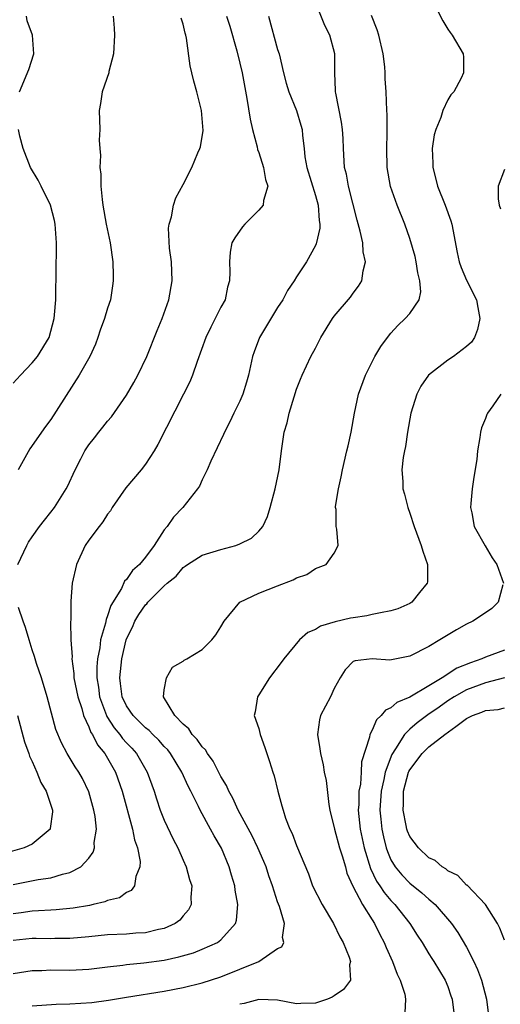
# Model space of a CAD drawing. Units: inches. Extents: x 2514000 to 2515863, y 1524000 to 1527000.
# Drawn here: x 2514930 to 2514981, y 1524638 to 1524743 of the extents above; entities that cross this region are included whole.
import ezdxf

# ---------------------------------------------------------------- set-up
doc = ezdxf.new("R2010")
doc.units = ezdxf.units.IN
doc.header["$MEASUREMENT"] = 0
doc.layers.add('LD25141524_2ft', color=122, linetype='Continuous')

msp = doc.modelspace()

# ---------------------------------------------------------------- linework, layer by layer
at = {"layer": 'LD25141524_2ft'}
for points, elevation in [([(2514973.82, 1524743.82), (2514974.49, 1524742.49), (2514975, 1524741.61), (2514975.26, 1524741.26), (2514975.48, 1524741), (2514976.64, 1524739), (2514976.67, 1524738.67), (2514976.69, 1524737), (2514976.43, 1524736.43), (2514975.65, 1524735), (2514975.34, 1524734.66), (2514975, 1524734.14), (2514974.49, 1524733), (2514974.26, 1524732.26), (2514973.73, 1524731), (2514973.57, 1524730.43), (2514973.36, 1524729), (2514973.43, 1524727.43), (2514973.42, 1524727), (2514973.76, 1524725.76), (2514973.93, 1524725), (2514974.74, 1524723), (2514975.34, 1524721.34), (2514975.45, 1524721), (2514975.99, 1524717.99), (2514976.2, 1524717), (2514976.42, 1524716.42), (2514977, 1524715.06), (2514978.05, 1524713), (2514978.18, 1524712.18), (2514978.39, 1524711), (2514978.17, 1524709.83), (2514977.83, 1524709), (2514977.51, 1524708.49), (2514977, 1524708.04), (2514975.61, 1524707), (2514975, 1524706.61), (2514972.97, 1524705), (2514972.16, 1524703.84), (2514971.72, 1524703), (2514971.1, 1524701), (2514970.76, 1524699), (2514970.54, 1524697.46), (2514970.43, 1524697), (2514970.29, 1524696.29), (2514970.15, 1524695), (2514970.24, 1524693.76), (2514970.25, 1524693), (2514970.42, 1524692.42), (2514970.78, 1524691), (2514971, 1524690.41), (2514971.45, 1524689), (2514972.21, 1524687), (2514972.38, 1524686.38), (2514972.88, 1524685), (2514972.85, 1524683.15), (2514972.83, 1524683), (2514972.03, 1524682.03), (2514971.21, 1524681), (2514971, 1524680.87), (2514969.71, 1524680.29), (2514969, 1524680.07), (2514967.89, 1524679.89), (2514967, 1524679.68), (2514966.44, 1524679.56), (2514965, 1524679.36), (2514964.7, 1524679.3), (2514963.09, 1524678.91), (2514961.54, 1524678.46), (2514961, 1524678.1), (2514960.2, 1524677.8), (2514959.3, 1524677), (2514957.64, 1524675), (2514957.38, 1524674.62), (2514956.12, 1524673), (2514955, 1524671.19), (2514954.87, 1524671), (2514954.61, 1524669.39), (2514954.53, 1524669), (2514955, 1524667.65), (2514955.14, 1524667), (2514955.64, 1524665.64), (2514955.85, 1524665), (2514956.15, 1524664.15), (2514956.5, 1524663), (2514956.63, 1524662.63), (2514957.03, 1524661), (2514957.46, 1524659.46), (2514957.57, 1524659), (2514957.84, 1524658.16), (2514958.29, 1524657), (2514958.53, 1524656.53), (2514959, 1524655.26), (2514960.25, 1524652.25), (2514960.68, 1524651), (2514961.73, 1524649), (2514962.92, 1524647), (2514963.59, 1524645.59), (2514963.92, 1524645), (2514964.56, 1524643.44), (2514964.7, 1524643), (2514964.62, 1524642.62), (2514964.72, 1524641), (2514963.97, 1524640.03), (2514963, 1524639.36), (2514962.78, 1524639.22), (2514962.27, 1524639), (2514961, 1524638.58), (2514959.47, 1524638.53), (2514959, 1524638.51), (2514957, 1524638.91), (2514955, 1524638.97), (2514953.46, 1524638.54), (2514953, 1524638.46)], 7844), ([(2514929, 1524641.72), (2514931, 1524642.04), (2514932.04, 1524642.04), (2514933, 1524642.09), (2514935, 1524642.07), (2514937, 1524642.17), (2514939, 1524642.43), (2514940.61, 1524642.61), (2514941, 1524642.67), (2514942.83, 1524642.83), (2514945, 1524643.13), (2514946.53, 1524643.47), (2514948.08, 1524643.92), (2514949, 1524644.29), (2514950.62, 1524645), (2514951, 1524645.27), (2514952.55, 1524647), (2514952.65, 1524647.35), (2514952.79, 1524649), (2514952.52, 1524650.52), (2514952.46, 1524651), (2514952.11, 1524652.11), (2514951.86, 1524653), (2514951.04, 1524654.96), (2514950.27, 1524656.27), (2514949.89, 1524657), (2514948.79, 1524659), (2514948.61, 1524659.39), (2514947.81, 1524661), (2514947.53, 1524661.53), (2514946.87, 1524663), (2514945.67, 1524665), (2514945.37, 1524665.37), (2514945, 1524665.74), (2514944.41, 1524666.41), (2514943.8, 1524667), (2514943.41, 1524667.41), (2514943, 1524667.72), (2514941.69, 1524669), (2514941, 1524670.02), (2514940.55, 1524671), (2514940.38, 1524672.38), (2514940.28, 1524673), (2514940.49, 1524675), (2514940.96, 1524677), (2514941, 1524677.11), (2514941.63, 1524678.37), (2514941.88, 1524679), (2514942.3, 1524679.7), (2514943, 1524680.72), (2514943.16, 1524680.84), (2514943.27, 1524681), (2514945, 1524682.73), (2514945.31, 1524683), (2514946.24, 1524683.76), (2514947, 1524684.68), (2514947.2, 1524684.8), (2514947.45, 1524685), (2514949, 1524685.96), (2514951, 1524686.57), (2514952.57, 1524687), (2514953, 1524687.16), (2514954.22, 1524687.78), (2514955, 1524688.52), (2514955.42, 1524689), (2514955.92, 1524690.08), (2514956.21, 1524691), (2514956.75, 1524693), (2514957.16, 1524695), (2514957.4, 1524697), (2514957.7, 1524699), (2514958.01, 1524699.99), (2514958.22, 1524701), (2514958.74, 1524702.74), (2514959, 1524703.52), (2514959.41, 1524704.59), (2514959.58, 1524705), (2514960.53, 1524707), (2514961, 1524707.88), (2514961.57, 1524709), (2514962.79, 1524711), (2514963, 1524711.27), (2514964.72, 1524713.28), (2514965, 1524713.68), (2514965.57, 1524714.43), (2514965.91, 1524715), (2514966.05, 1524716.05), (2514966.3, 1524717), (2514966.06, 1524718.06), (2514966.01, 1524719), (2514965.74, 1524720.26), (2514965.41, 1524721.41), (2514964.5, 1524725), (2514964.28, 1524726.28), (2514964.09, 1524727), (2514963.97, 1524729), (2514963.93, 1524730.07), (2514963.87, 1524731), (2514963.77, 1524731.77), (2514963.15, 1524734.85), (2514963.13, 1524735), (2514963.14, 1524735.14), (2514963.05, 1524737), (2514963.05, 1524739), (2514962.51, 1524741), (2514962, 1524742), (2514961.42, 1524743.42)], 7840), ([(2514956.04, 1524743), (2514957, 1524739.47), (2514957.15, 1524739), (2514957.63, 1524737), (2514957.91, 1524735.91), (2514958.19, 1524735), (2514959, 1524733), (2514959.46, 1524731.46), (2514959.59, 1524731), (2514959.62, 1524730.38), (2514959.8, 1524729), (2514959.88, 1524728.12), (2514960.08, 1524727), (2514961, 1524724.03), (2514961.3, 1524723), (2514961.38, 1524721.38), (2514961.45, 1524721), (2514961.45, 1524720.55), (2514961.09, 1524718.91), (2514961, 1524718.72), (2514960.05, 1524717), (2514959, 1524715.43), (2514958.74, 1524715), (2514958.03, 1524713.97), (2514957.54, 1524713), (2514957, 1524712.19), (2514955.08, 1524709), (2514954.51, 1524707.49), (2514954.35, 1524707), (2514953.92, 1524705), (2514953.72, 1524704.28), (2514953.31, 1524703), (2514953, 1524702.28), (2514952.36, 1524701), (2514951.93, 1524700.07), (2514951.36, 1524699), (2514951.27, 1524698.73), (2514949.93, 1524695.93), (2514949.53, 1524695), (2514949, 1524693.96), (2514948.71, 1524693.29), (2514948.51, 1524693), (2514946.97, 1524691), (2514945.99, 1524690.01), (2514945.29, 1524689), (2514945, 1524688.66), (2514943.92, 1524687), (2514943, 1524685.75), (2514942.38, 1524685), (2514941.64, 1524684.36), (2514941, 1524683.39), (2514940.79, 1524683.21), (2514940.46, 1524682.46), (2514939.35, 1524680.65), (2514939, 1524679.55), (2514938.83, 1524679.17), (2514938.77, 1524678.77), (2514938.26, 1524677), (2514938.16, 1524676.17), (2514937.92, 1524675), (2514937.85, 1524674.15), (2514937.86, 1524673), (2514938.02, 1524672.02), (2514938.15, 1524671), (2514938.87, 1524669), (2514938.91, 1524668.91), (2514939.7, 1524667.7), (2514940.29, 1524667), (2514940.58, 1524666.58), (2514941, 1524666.12), (2514941.55, 1524665.55), (2514942.05, 1524665), (2514943.2, 1524663), (2514943.92, 1524661), (2514944.18, 1524660.18), (2514944.58, 1524659), (2514945, 1524657.94), (2514945.94, 1524655.94), (2514946.44, 1524655), (2514947, 1524653.7), (2514947.33, 1524653), (2514947.67, 1524651.67), (2514947.9, 1524651), (2514947.81, 1524649.81), (2514947.86, 1524649), (2514947.56, 1524648.44), (2514947, 1524647.81), (2514946.63, 1524647.37), (2514946.15, 1524647), (2514945, 1524646.49), (2514944.37, 1524646.37), (2514943, 1524646.01), (2514941.97, 1524645.97), (2514941, 1524645.89), (2514939, 1524645.8), (2514937, 1524645.6), (2514935, 1524645.42), (2514933.42, 1524645.42), (2514933, 1524645.4), (2514931.42, 1524645.42), (2514931, 1524645.41), (2514929, 1524645.2)], 7838), ([(2514951.6, 1524743), (2514951.93, 1524741.93), (2514952.67, 1524739.33), (2514953, 1524738.01), (2514953.23, 1524737), (2514953.73, 1524734.27), (2514954.1, 1524732.1), (2514954.34, 1524731), (2514954.83, 1524729.17), (2514954.88, 1524728.88), (2514955, 1524728.57), (2514955.5, 1524727), (2514955.71, 1524725.71), (2514955.97, 1524725), (2514955.51, 1524723.51), (2514955.47, 1524723), (2514955, 1524722.47), (2514953.53, 1524721), (2514953.29, 1524720.71), (2514952.46, 1524719.54), (2514952.16, 1524719), (2514951.98, 1524718.02), (2514951.89, 1524717), (2514951.93, 1524715.93), (2514951.9, 1524715), (2514951.69, 1524714.31), (2514951.43, 1524713), (2514951, 1524712.21), (2514950.4, 1524711), (2514949.91, 1524710.09), (2514949.39, 1524709), (2514948.47, 1524706.47), (2514947.98, 1524705), (2514947.69, 1524704.31), (2514947.05, 1524703), (2514944.31, 1524697.69), (2514943.91, 1524697), (2514943, 1524695.6), (2514942.54, 1524695), (2514940.92, 1524693.08), (2514939.48, 1524691), (2514939.32, 1524690.68), (2514939, 1524690.3), (2514938.5, 1524689.5), (2514938.09, 1524689), (2514937, 1524687.55), (2514936.63, 1524687), (2514935.71, 1524685), (2514935.24, 1524683), (2514935.12, 1524681.12), (2514935.1, 1524681), (2514935.12, 1524679.12), (2514935.08, 1524678.92), (2514935.11, 1524677), (2514935.23, 1524675.23), (2514935.2, 1524675), (2514935.44, 1524673.44), (2514935.44, 1524673), (2514935.83, 1524671), (2514936.26, 1524669.74), (2514936.45, 1524669), (2514937, 1524667.83), (2514937.23, 1524667.23), (2514937.39, 1524667), (2514937.92, 1524665.92), (2514938.69, 1524665), (2514939.83, 1524663), (2514940.53, 1524661), (2514941.65, 1524657), (2514941.85, 1524655.85), (2514942.17, 1524655), (2514942.43, 1524653.57), (2514942.4, 1524653), (2514941.98, 1524651.98), (2514941.85, 1524651), (2514941.49, 1524650.51), (2514941, 1524650.28), (2514940.27, 1524649.73), (2514939, 1524649.43), (2514938.71, 1524649.29), (2514937.47, 1524649), (2514937.08, 1524648.92), (2514935.37, 1524648.63), (2514933.55, 1524648.45), (2514933, 1524648.43), (2514931.67, 1524648.33), (2514931, 1524648.31), (2514929.86, 1524648.14), (2514929, 1524648.03)], 7836), ([(2514929.49, 1524685), (2514930.44, 1524687), (2514930.64, 1524687.36), (2514931, 1524687.92), (2514931.8, 1524689), (2514932.31, 1524689.69), (2514933, 1524690.54), (2514933.36, 1524691), (2514934.61, 1524693), (2514934.75, 1524693.25), (2514935.57, 1524695), (2514936.17, 1524696.17), (2514936.6, 1524697), (2514937, 1524697.63), (2514937.61, 1524698.39), (2514938.07, 1524699), (2514938.5, 1524699.5), (2514939, 1524700.16), (2514939.4, 1524700.6), (2514941, 1524702.9), (2514941.77, 1524704.23), (2514942.19, 1524705), (2514943.15, 1524707), (2514944.25, 1524709.75), (2514944.79, 1524711), (2514945.49, 1524713), (2514945.82, 1524715), (2514945.75, 1524717), (2514945.56, 1524718.44), (2514945.45, 1524720.55), (2514945.51, 1524721), (2514945.76, 1524721.76), (2514945.96, 1524723), (2514946.21, 1524723.79), (2514947, 1524725.18), (2514947.91, 1524727), (2514948.54, 1524728.54), (2514948.76, 1524729), (2514948.82, 1524729.18), (2514949.1, 1524730.9), (2514948.95, 1524733), (2514948.45, 1524735), (2514948.13, 1524736.13), (2514947.9, 1524737), (2514947.73, 1524737.73), (2514947.34, 1524740.66), (2514947.27, 1524741), (2514947.2, 1524741.2), (2514947, 1524742.15), (2514946.8, 1524742.8)], 7834), ([(2514939.59, 1524743), (2514939.71, 1524741.71), (2514939.74, 1524741), (2514939.62, 1524739), (2514939.14, 1524737.14), (2514939.12, 1524737), (2514938.44, 1524735), (2514938.26, 1524733.74), (2514938.12, 1524733), (2514938.16, 1524731), (2514938.12, 1524729.88), (2514938.18, 1524729), (2514938.25, 1524728.25), (2514938.17, 1524727), (2514938.29, 1524726.29), (2514938.28, 1524725), (2514938.41, 1524723.59), (2514938.5, 1524723), (2514938.86, 1524721), (2514939.28, 1524719), (2514939.56, 1524717), (2514939.57, 1524715.57), (2514939.6, 1524715), (2514939.53, 1524714.47), (2514939.29, 1524713), (2514939, 1524712.12), (2514938.66, 1524711), (2514938.22, 1524709.78), (2514937.98, 1524709), (2514937.7, 1524708.3), (2514937.12, 1524707), (2514936, 1524705), (2514933, 1524700.33), (2514932.42, 1524699.58), (2514930.77, 1524697.23), (2514929.53, 1524695)], 7832), ([(2514929.66, 1524735), (2514930.66, 1524737.34), (2514931.19, 1524739), (2514931.06, 1524741), (2514930.5, 1524742.5), (2514930.41, 1524743)], 7830), ([(2514931, 1524638.28), (2514933.54, 1524638.46), (2514935, 1524638.5), (2514937.34, 1524638.66), (2514939.11, 1524638.89), (2514941, 1524639.22), (2514945, 1524639.85), (2514947, 1524640.22), (2514949, 1524640.72), (2514951, 1524641.37), (2514953, 1524642.16), (2514955, 1524643), (2514957, 1524644.35), (2514957.45, 1524644.55), (2514957.67, 1524645), (2514957.53, 1524645.53), (2514957.74, 1524647), (2514957.2, 1524648.8), (2514957, 1524649.3), (2514956.44, 1524651), (2514956.06, 1524652.06), (2514955.77, 1524653), (2514955.55, 1524653.55), (2514954.91, 1524655), (2514954.3, 1524656.29), (2514952.83, 1524659), (2514952.26, 1524660.26), (2514951.84, 1524661), (2514951.6, 1524661.6), (2514951, 1524662.56), (2514950.17, 1524664.18), (2514949.58, 1524665), (2514949.37, 1524665.37), (2514949, 1524665.71), (2514948.48, 1524666.48), (2514947.96, 1524667), (2514947.61, 1524667.61), (2514947, 1524668.1), (2514946.12, 1524669), (2514944.93, 1524671), (2514945, 1524671.74), (2514945.22, 1524673), (2514945.87, 1524674.13), (2514947, 1524674.77), (2514947.12, 1524674.88), (2514947.4, 1524675), (2514949, 1524675.99), (2514950.03, 1524677), (2514950.45, 1524677.55), (2514951, 1524678.38), (2514951.35, 1524679), (2514953.01, 1524680.99), (2514955, 1524681.94), (2514957, 1524682.74), (2514958.64, 1524683.36), (2514959, 1524683.59), (2514960.08, 1524683.92), (2514961, 1524684.55), (2514962.13, 1524685), (2514963, 1524686.19), (2514963.41, 1524687), (2514963.28, 1524688.72), (2514963.18, 1524689), (2514963.18, 1524690.82), (2514963.13, 1524691), (2514963.13, 1524691.13), (2514963.44, 1524693), (2514963.74, 1524694.26), (2514963.87, 1524695), (2514964.34, 1524697), (2514964.45, 1524697.55), (2514964.79, 1524699), (2514965.13, 1524701), (2514965.56, 1524703), (2514966.3, 1524705), (2514967, 1524706.42), (2514967.3, 1524707), (2514967.94, 1524708.06), (2514968.62, 1524709), (2514969, 1524709.47), (2514969.74, 1524710.26), (2514970.51, 1524711), (2514971, 1524711.55), (2514971.97, 1524713), (2514972.17, 1524713.83), (2514972.07, 1524715), (2514971.84, 1524715.84), (2514971.68, 1524717), (2514971.56, 1524717.56), (2514971, 1524719.49), (2514970.46, 1524721), (2514969.65, 1524723), (2514968.96, 1524724.96), (2514968.61, 1524727), (2514968.56, 1524729), (2514968.6, 1524730.6), (2514968.59, 1524731), (2514968.6, 1524732.6), (2514968.56, 1524733), (2514968.49, 1524735), (2514968.38, 1524736.38), (2514968.39, 1524737), (2514968.35, 1524737.65), (2514968.17, 1524739), (2514967.7, 1524741), (2514967.54, 1524741.54), (2514966.93, 1524743.07)], 7842), ([(2514929, 1524704.16), (2514929.76, 1524705), (2514931, 1524706.31), (2514931.56, 1524707), (2514932.81, 1524709), (2514933, 1524709.66), (2514933.34, 1524711), (2514933.39, 1524711.39), (2514933.51, 1524713), (2514933.51, 1524714.49), (2514933.55, 1524715), (2514933.57, 1524715.57), (2514933.59, 1524719), (2514933.43, 1524721), (2514933.37, 1524721.37), (2514932.96, 1524723), (2514931.98, 1524725), (2514931.65, 1524725.65), (2514930.85, 1524727), (2514930.07, 1524729), (2514929.71, 1524730.29), (2514929.56, 1524731)], 7830), ([(2514981, 1524726.79), (2514980.36, 1524725), (2514980.33, 1524723.67), (2514980.46, 1524723), (2514980.6, 1524722.6)], 7846), ([(2514980.64, 1524703), (2514979.78, 1524701.78), (2514979.2, 1524701), (2514979.14, 1524700.86), (2514979, 1524700.44), (2514978.57, 1524699.43), (2514978.47, 1524699), (2514978.42, 1524698.42), (2514978.15, 1524697), (2514978.08, 1524696.08), (2514977.76, 1524694.24), (2514977.58, 1524693), (2514977.44, 1524691.44), (2514977.42, 1524691), (2514977.56, 1524690.44), (2514977.82, 1524689), (2514978.96, 1524686.96), (2514979.7, 1524685.7), (2514980.2, 1524685), (2514980.9, 1524683)], 7846), ([(2514980.84, 1524682.84), (2514980.33, 1524681), (2514979.66, 1524680.34), (2514978.49, 1524679.51), (2514977.67, 1524679), (2514977, 1524678.68), (2514975.92, 1524678.08), (2514974.17, 1524677), (2514973, 1524676.31), (2514971, 1524675.29), (2514968.88, 1524674.88), (2514967, 1524675), (2514965.19, 1524674.81), (2514965, 1524674.72), (2514964.14, 1524673.86), (2514963.62, 1524673), (2514963, 1524671.88), (2514962.59, 1524671), (2514961.54, 1524669), (2514961.43, 1524668.57), (2514961.22, 1524667), (2514961.48, 1524665.48), (2514961.52, 1524665), (2514961.81, 1524663.81), (2514961.94, 1524663), (2514962.12, 1524662.12), (2514962.42, 1524659.58), (2514962.52, 1524659), (2514963.01, 1524657), (2514963.56, 1524655), (2514963.84, 1524654.16), (2514964.17, 1524653), (2514964.34, 1524652.34), (2514964.96, 1524650.96), (2514965.97, 1524649), (2514967, 1524647.38), (2514967.26, 1524647), (2514967.83, 1524645.83), (2514968.29, 1524645), (2514968.48, 1524644.48), (2514969.16, 1524643), (2514969.64, 1524641.64), (2514969.98, 1524641), (2514970.48, 1524639.52), (2514970.55, 1524639), (2514970.45, 1524637.55)], 7846), ([(2514929, 1524651.14), (2514931.66, 1524651.66), (2514933, 1524651.83), (2514934.23, 1524652.23), (2514935, 1524652.39), (2514936.15, 1524653), (2514937, 1524653.91), (2514937.46, 1524654.54), (2514937.61, 1524655), (2514937.59, 1524655.59), (2514937.81, 1524657), (2514937.67, 1524658.33), (2514937.54, 1524659), (2514937, 1524660.95), (2514936.34, 1524662.34), (2514935.95, 1524663), (2514935.57, 1524663.57), (2514934.71, 1524665), (2514934.12, 1524666.12), (2514933.53, 1524667.53), (2514932.61, 1524671), (2514931.99, 1524673), (2514931.47, 1524674.53), (2514931.32, 1524675), (2514931.25, 1524675.25), (2514931, 1524675.97), (2514930.68, 1524677), (2514930.3, 1524678.31), (2514930.05, 1524679), (2514929.57, 1524680.43)], 7834), ([(2514981, 1524675.92), (2514979, 1524675.17), (2514978.61, 1524675), (2514977.41, 1524674.59), (2514975.98, 1524674.02), (2514974.4, 1524673), (2514973, 1524672.14), (2514971, 1524670.96), (2514969.61, 1524670.39), (2514969, 1524669.82), (2514968.42, 1524669.58), (2514967.96, 1524669), (2514967.45, 1524668.55), (2514967, 1524667.46), (2514966.75, 1524667), (2514966.72, 1524666.72), (2514965.88, 1524664.12), (2514965.84, 1524663), (2514965.76, 1524661.76), (2514965.61, 1524661), (2514965.59, 1524659.59), (2514965.54, 1524659), (2514965.74, 1524657), (2514966.17, 1524655), (2514966.82, 1524652.82), (2514967.48, 1524651.48), (2514967.81, 1524651), (2514968.27, 1524650.27), (2514969, 1524649.43), (2514969.42, 1524649), (2514971.01, 1524647), (2514971.78, 1524645.78), (2514972.29, 1524645), (2514973, 1524643.81), (2514973.31, 1524643.31), (2514973.53, 1524643), (2514974.72, 1524641), (2514975, 1524640.34), (2514975.35, 1524639.35), (2514975.46, 1524639), (2514975.74, 1524637)], 7848), ([(2514981, 1524673), (2514979, 1524672.45), (2514977, 1524671.73), (2514975.69, 1524671), (2514975, 1524670.55), (2514974.1, 1524669.9), (2514972.91, 1524669.09), (2514971.77, 1524668.23), (2514971, 1524667.57), (2514970.44, 1524667), (2514969.49, 1524665.49), (2514969.1, 1524664.9), (2514968.38, 1524663), (2514968.24, 1524662.24), (2514967.96, 1524661), (2514967.83, 1524659), (2514967.94, 1524658.06), (2514968.02, 1524657), (2514968.19, 1524656.19), (2514968.5, 1524655), (2514968.62, 1524654.62), (2514969, 1524653.75), (2514969.45, 1524653), (2514970.15, 1524652.15), (2514971, 1524651.28), (2514972.26, 1524650.26), (2514973, 1524649.57), (2514973.66, 1524649), (2514975.41, 1524647), (2514976.07, 1524646.07), (2514977, 1524644.51), (2514977.77, 1524643), (2514978.15, 1524642.15), (2514978.59, 1524641), (2514979.12, 1524639), (2514979.36, 1524637)], 7850), ([(2514981, 1524645.23), (2514980.52, 1524646.52), (2514980.26, 1524647), (2514979, 1524649.03), (2514977.05, 1524651.05), (2514977, 1524651.08), (2514976.08, 1524652.08), (2514975, 1524652.59), (2514974.79, 1524652.79), (2514974.41, 1524653), (2514973.68, 1524653.68), (2514973, 1524653.96), (2514971.91, 1524655), (2514971, 1524656.21), (2514970.76, 1524656.76), (2514970.68, 1524657), (2514970.62, 1524657.38), (2514970.28, 1524659), (2514970.32, 1524659.68), (2514970.32, 1524661), (2514970.86, 1524663), (2514970.9, 1524663.1), (2514971, 1524663.28), (2514972.31, 1524665), (2514973, 1524665.68), (2514974.71, 1524667), (2514975.86, 1524667.86), (2514977, 1524668.68), (2514977.63, 1524669), (2514978.62, 1524669.38), (2514979, 1524669.54), (2514980.34, 1524669.66), (2514981, 1524669.83)], 7852), ([(2514929.45, 1524669), (2514930.21, 1524666.21), (2514930.65, 1524665), (2514930.72, 1524664.72), (2514931, 1524664.14), (2514931.52, 1524663), (2514931.93, 1524661.93), (2514932.49, 1524661), (2514933.17, 1524659), (2514933.17, 1524658.83), (2514932.93, 1524657.07), (2514932.91, 1524657), (2514931, 1524655.39), (2514930.15, 1524655), (2514927.71, 1524654.29)], 7832)]:
    msp.add_lwpolyline(points, dxfattribs=dict(at, elevation=elevation))

doc.saveas('drawing.dxf')
